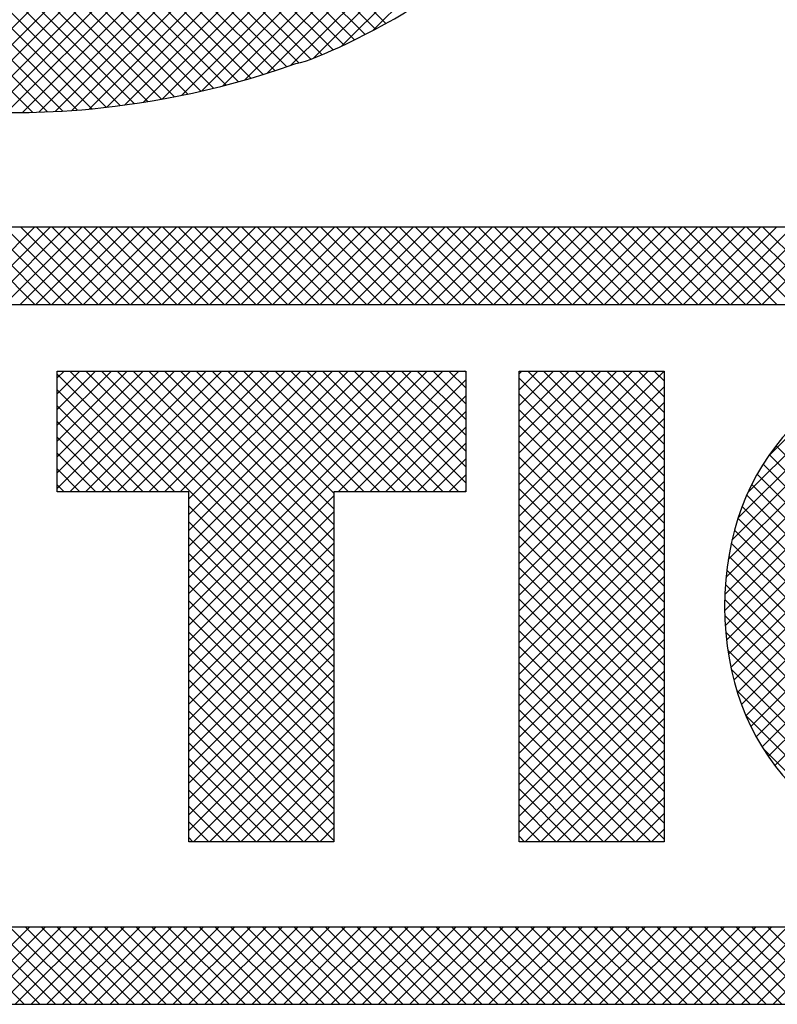
# Model space of a CAD drawing. Extents: x -0.1 to 81.9, y 0 to 49.5.
# Drawn here: x 48.5 to 48.6, y 18.7 to 19 of the extents above; entities that cross this region are included whole.
import ezdxf
from ezdxf.enums import TextEntityAlignment as Align

# ---------------------------------------------------------------- set-up
doc = ezdxf.new("R2010")
doc.units = 0
doc.header["$LTSCALE"] = 0.25
doc.header["$MEASUREMENT"] = 0
doc.layers.add('FORMAT SHEET 2', color=6, linetype='CONTINUOUS')
doc.styles.add('RD25', font='ROMAND.shx', dxfattribs={"height": 0.25})
doc.styles.add('RS10', font='ROMANS.shx', dxfattribs={"height": 0.1})

# ---------------------------------------------------------------- blocks, each defined once
blk = doc.blocks.new('SHEET 2')
at = {"layer": 'FORMAT SHEET 2', "color": 11}
for p, q in [((30.65873, 3.25132), (30.36736, 3.54269)), ((30.65515, 3.25048), (30.36736, 3.53827)), ((30.65152, 3.24969), (30.36736, 3.53385)), ((30.64785, 3.24894), (30.36736, 3.52943)), ((30.64413, 3.24825), (30.36736, 3.52501)), ((30.64035, 3.2476), (30.36736, 3.52059)), ((30.63652, 3.24701), (30.36736, 3.51617)), ((30.63264, 3.24647), (30.36736, 3.51175)), ((30.6287, 3.24599), (30.36736, 3.50733)), ((30.6247, 3.24557), (30.36736, 3.50291)), ((30.62064, 3.24522), (30.36736, 3.49849)), ((30.61651, 3.24493), (30.36736, 3.49407)), ((30.6123, 3.24471), (30.36736, 3.48966)), ((30.60802, 3.24458), (30.36736, 3.48524)), ((30.57899, 3.24475), (30.81581, 3.48158)), ((30.58341, 3.24475), (30.81605, 3.47739)), ((30.58783, 3.24475), (30.81624, 3.47316)), ((30.59225, 3.24475), (30.81638, 3.46888)), ((30.59667, 3.24475), (30.81645, 3.46454)), ((30.60091, 3.24458), (30.81646, 3.46013)), ((30.6053, 3.24455), (30.8164, 3.45565)), ((30.6098, 3.24462), (30.81627, 3.4511)), ((30.6144, 3.24481), (30.81606, 3.44646)), ((30.61911, 3.2451), (30.81576, 3.44175)), ((30.62393, 3.2455), (30.81538, 3.43695)), ((30.62886, 3.24601), (30.81492, 3.43207)), ((30.63391, 3.24664), (30.81438, 3.42711)), ((30.63909, 3.2474), (30.81375, 3.42207)), ((30.6444, 3.2483), (30.81305, 3.41694)), ((30.64987, 3.24935), (30.81226, 3.41173)), ((30.65551, 3.25056), (30.8114, 3.40645)), ((30.66134, 3.25197), (30.81047, 3.4011)), ((30.66739, 3.2536), (30.80943, 3.39564)), ((30.67368, 3.25548), (30.80823, 3.39002)), ((30.68028, 3.25766), (30.8068, 3.38418)), ((30.70693, 3.26942), (30.59504, 3.3813)), ((30.69523, 3.26343), (30.5809, 3.37777)), ((30.69821, 3.26487), (30.58461, 3.37847)), ((30.70115, 3.26635), (30.5882, 3.3793)), ((30.70405, 3.26787), (30.59167, 3.38025)), ((30.68682, 3.25978), (30.80507, 3.37803)), ((30.66226, 3.25221), (30.53846, 3.37601)), ((30.66575, 3.25314), (30.54278, 3.3761)), ((30.66919, 3.25412), (30.54711, 3.3762)), ((30.67259, 3.25514), (30.55144, 3.37629)), ((30.67595, 3.2562), (30.55576, 3.37638)), ((30.67926, 3.2573), (30.56009, 3.37647)), ((30.6826, 3.25838), (30.56442, 3.37657)), ((30.68595, 3.25945), (30.56875, 3.37666)), ((30.68913, 3.2607), (30.57301, 3.37681)), ((30.69221, 3.26203), (30.57704, 3.3772)), ((30.69459, 3.26312), (30.8029, 3.37144)), ((30.70342, 3.26754), (30.80006, 3.36418)), ((30.58695, 3.19084), (30.60859, 3.21248)), ((30.60873, 3.19084), (30.58708, 3.21248)), ((30.59137, 3.19084), (30.61301, 3.21248)), ((30.61314, 3.19084), (30.5915, 3.21248)), ((30.59579, 3.19084), (30.61743, 3.21248)), ((30.61756, 3.19084), (30.59592, 3.21248)), ((30.60021, 3.19084), (30.62185, 3.21248)), ((30.62198, 3.19084), (30.60034, 3.21248)), ((30.60463, 3.19084), (30.62627, 3.21248)), ((30.6264, 3.19084), (30.60476, 3.21248)), ((30.60904, 3.19084), (30.63069, 3.21248)), ((30.63082, 3.19084), (30.60918, 3.21248)), ((30.61346, 3.19084), (30.63511, 3.21248)), ((30.63524, 3.19084), (30.6136, 3.21248)), ((30.61788, 3.19084), (30.63953, 3.21248)), ((30.63966, 3.19084), (30.61802, 3.21248)), ((30.6223, 3.19084), (30.64395, 3.21248)), ((30.64408, 3.19084), (30.62244, 3.21248)), ((30.62672, 3.19084), (30.64837, 3.21248)), ((30.6485, 3.19084), (30.62686, 3.21248)), ((30.63114, 3.19084), (30.65279, 3.21248)), ((30.65292, 3.19084), (30.63127, 3.21248)), ((30.63556, 3.19084), (30.65721, 3.21248)), ((30.65734, 3.19084), (30.63569, 3.21248)), ((30.63998, 3.19084), (30.66162, 3.21248)), ((30.66176, 3.19084), (30.64011, 3.21248)), ((30.6444, 3.19084), (30.66604, 3.21248)), ((30.66618, 3.19084), (30.64453, 3.21248)), ((30.64882, 3.19084), (30.67046, 3.21248)), ((30.6706, 3.19084), (30.64895, 3.21248)), ((30.65324, 3.19084), (30.67488, 3.21248)), ((30.67502, 3.19084), (30.65337, 3.21248)), ((30.65766, 3.19084), (30.6793, 3.21248)), ((30.67944, 3.19084), (30.65779, 3.21248)), ((30.66208, 3.19084), (30.68372, 3.21248)), ((30.68386, 3.19084), (30.66221, 3.21248)), ((30.6665, 3.19084), (30.68814, 3.21248)), ((30.68827, 3.19084), (30.66663, 3.21248)), ((30.67092, 3.19084), (30.69256, 3.21248)), ((30.69269, 3.19084), (30.67105, 3.21248)), ((30.67534, 3.19084), (30.69698, 3.21248)), ((30.69711, 3.19084), (30.67547, 3.21248)), ((30.67976, 3.19084), (30.7014, 3.21248)), ((30.70153, 3.19084), (30.67989, 3.21248)), ((30.68417, 3.19084), (30.70582, 3.21248)), ((30.70595, 3.19084), (30.68431, 3.21248)), ((30.68859, 3.19084), (30.71024, 3.21248)), ((30.71037, 3.19084), (30.68873, 3.21248)), ((30.69301, 3.19084), (30.71466, 3.21248)), ((30.71479, 3.19084), (30.69315, 3.21248)), ((30.69743, 3.19084), (30.71908, 3.21248)), ((30.71921, 3.19084), (30.69757, 3.21248)), ((30.70185, 3.19084), (30.7235, 3.21248)), ((30.72363, 3.19084), (30.70199, 3.21248)), ((30.70627, 3.19084), (30.72792, 3.21248)), ((30.72805, 3.19084), (30.70641, 3.21248)), ((30.71069, 3.19084), (30.73234, 3.21248)), ((30.73247, 3.19084), (30.71082, 3.21248)), ((30.71511, 3.19084), (30.73675, 3.21248)), ((30.73689, 3.19084), (30.71524, 3.21248)), ((30.71953, 3.19084), (30.74117, 3.21248)), ((30.74131, 3.19084), (30.71966, 3.21248)), ((30.72395, 3.19084), (30.74559, 3.21248)), ((30.74573, 3.19084), (30.72408, 3.21248)), ((30.72837, 3.19084), (30.75001, 3.21248)), ((30.75015, 3.19084), (30.7285, 3.21248)), ((30.73279, 3.19084), (30.75443, 3.21248)), ((30.75457, 3.19084), (30.73292, 3.21248)), ((30.73721, 3.19084), (30.75885, 3.21248)), ((30.75899, 3.19084), (30.73734, 3.21248)), ((30.74163, 3.19084), (30.76327, 3.21248)), ((30.7634, 3.19084), (30.74176, 3.21248)), ((30.74605, 3.19084), (30.76769, 3.21248)), ((30.76782, 3.19084), (30.74618, 3.21248)), ((30.75047, 3.19084), (30.77211, 3.21248)), ((30.77224, 3.19084), (30.7506, 3.21248)), ((30.75489, 3.19084), (30.77653, 3.21248)), ((30.77666, 3.19084), (30.75502, 3.21248)), ((30.7593, 3.19084), (30.78095, 3.21248)), ((30.78108, 3.19084), (30.75944, 3.21248)), ((30.76372, 3.19084), (30.78537, 3.21248)), ((30.7855, 3.19084), (30.76386, 3.21248)), ((30.76814, 3.19084), (30.78979, 3.21248)), ((30.78992, 3.19084), (30.76828, 3.21248)), ((30.77256, 3.19084), (30.79421, 3.21248)), ((30.79434, 3.19084), (30.7727, 3.21248)), ((30.77698, 3.19084), (30.79863, 3.21248)), ((30.79876, 3.19084), (30.77712, 3.21248)), ((30.7814, 3.19084), (30.80305, 3.21248)), ((30.80318, 3.19084), (30.78154, 3.21248)), ((30.78582, 3.19084), (30.80747, 3.21248)), ((30.8076, 3.19084), (30.78595, 3.21248)), ((30.79024, 3.19084), (30.81188, 3.21248)), ((30.81202, 3.19084), (30.79037, 3.21248)), ((30.79466, 3.19084), (30.8163, 3.21248)), ((30.81644, 3.19084), (30.79479, 3.21248)), ((30.79908, 3.19084), (30.82072, 3.21248)), ((30.82086, 3.19084), (30.79921, 3.21248)), ((30.8035, 3.19084), (30.82514, 3.21248)), ((30.82528, 3.19084), (30.80363, 3.21248)), ((30.80792, 3.19084), (30.82956, 3.21248)), ((30.8297, 3.19084), (30.80805, 3.21248)), ((30.81234, 3.19084), (30.83398, 3.21248)), ((30.83412, 3.19084), (30.81247, 3.21248)), ((30.80181, 3.10518), (30.87187, 3.17524)), ((30.80186, 3.10965), (30.86751, 3.1753)), ((30.80197, 3.10092), (30.87602, 3.17497)), ((30.80217, 3.11438), (30.8629, 3.17511)), ((30.80232, 3.09685), (30.87996, 3.17449)), ((30.80279, 3.11942), (30.85798, 3.17461)), ((30.80284, 3.09295), (30.88373, 3.17384)), ((30.61499, 3.17026), (30.6169, 3.17218)), ((30.61499, 3.16585), (30.62132, 3.17218)), ((30.61499, 3.16143), (30.62574, 3.17218)), ((30.61499, 3.15701), (30.63016, 3.17218)), ((30.61499, 3.15259), (30.63458, 3.17218)), ((30.61499, 3.14817), (30.639, 3.17218)), ((30.61499, 3.14375), (30.64342, 3.17218)), ((30.61499, 3.13933), (30.64783, 3.17218)), ((30.64787, 3.13843), (30.61499, 3.17132)), ((30.61851, 3.13843), (30.65225, 3.17218)), ((30.69244, 3.09828), (30.61855, 3.17218)), ((30.62293, 3.13843), (30.65667, 3.17218)), ((30.69244, 3.1027), (30.62297, 3.17218)), ((30.62735, 3.13843), (30.66109, 3.17218)), ((30.69244, 3.10712), (30.62739, 3.17218)), ((30.63177, 3.13843), (30.66551, 3.17218)), ((30.69244, 3.11154), (30.63181, 3.17218)), ((30.63619, 3.13843), (30.66993, 3.17218)), ((30.69244, 3.11596), (30.63623, 3.17218)), ((30.64061, 3.13843), (30.67435, 3.17218)), ((30.69244, 3.12038), (30.64065, 3.17218)), ((30.64503, 3.13843), (30.67877, 3.17218)), ((30.69244, 3.1248), (30.64506, 3.17218)), ((30.64944, 3.13843), (30.68319, 3.17218)), ((30.69244, 3.12922), (30.64948, 3.17218)), ((30.65187, 3.13643), (30.68761, 3.17218)), ((30.65187, 3.13201), (30.69203, 3.17218)), ((30.65187, 3.12759), (30.69645, 3.17218)), ((30.65187, 3.12317), (30.70087, 3.17218)), ((30.65187, 3.11876), (30.70529, 3.17218)), ((30.65187, 3.11434), (30.70971, 3.17218)), ((30.65187, 3.10992), (30.71413, 3.17218)), ((30.65187, 3.1055), (30.71855, 3.17218)), ((30.65187, 3.10108), (30.72296, 3.17218)), ((30.69244, 3.13364), (30.6539, 3.17218)), ((30.69244, 3.13806), (30.65832, 3.17218)), ((30.69649, 3.13843), (30.66274, 3.17218)), ((30.70091, 3.13843), (30.66716, 3.17218)), ((30.70533, 3.13843), (30.67158, 3.17218)), ((30.70975, 3.13843), (30.676, 3.17218)), ((30.71417, 3.13843), (30.68042, 3.17218)), ((30.71859, 3.13843), (30.68484, 3.17218)), ((30.723, 3.13843), (30.68926, 3.17218)), ((30.69364, 3.13843), (30.72738, 3.17218)), ((30.72742, 3.13843), (30.69368, 3.17218)), ((30.72932, 3.14095), (30.6981, 3.17218)), ((30.72932, 3.14537), (30.70252, 3.17218)), ((30.72932, 3.14979), (30.70694, 3.17218)), ((30.72932, 3.15421), (30.71136, 3.17218)), ((30.72932, 3.15863), (30.71578, 3.17218)), ((30.72932, 3.16305), (30.72019, 3.17218)), ((30.72932, 3.16747), (30.72461, 3.17218)), ((30.72932, 3.17189), (30.72903, 3.17218)), ((30.74426, 3.17138), (30.74506, 3.17218)), ((30.74426, 3.16696), (30.74948, 3.17218)), ((30.74426, 3.16254), (30.7539, 3.17218)), ((30.74426, 3.15812), (30.75832, 3.17218)), ((30.74426, 3.1537), (30.76274, 3.17218)), ((30.74426, 3.14928), (30.76716, 3.17218)), ((30.74426, 3.14486), (30.77158, 3.17218)), ((30.74426, 3.14044), (30.776, 3.17218)), ((30.74426, 3.13602), (30.78042, 3.17218)), ((30.74426, 3.1316), (30.78483, 3.17217)), ((30.78483, 3.13405), (30.74671, 3.17218)), ((30.78483, 3.13847), (30.75113, 3.17218)), ((30.78483, 3.14289), (30.75555, 3.17218)), ((30.78483, 3.14731), (30.75997, 3.17218)), ((30.78483, 3.15173), (30.76439, 3.17218)), ((30.78483, 3.15615), (30.76881, 3.17218)), ((30.78483, 3.16057), (30.77323, 3.17218)), ((30.78483, 3.16499), (30.77765, 3.17218)), ((30.78483, 3.16941), (30.78207, 3.17218)), ((30.80353, 3.08922), (30.88732, 3.17301)), ((30.80385, 3.1249), (30.85263, 3.17368)), ((30.80553, 3.131), (30.84665, 3.17212)), ((30.69806, 3.13843), (30.72932, 3.1697)), ((30.78483, 3.12963), (30.74426, 3.17021)), ((30.8083, 3.13819), (30.8396, 3.16949)), ((30.64346, 3.13843), (30.61499, 3.1669)), ((30.74426, 3.12718), (30.78483, 3.16776)), ((30.78483, 3.12521), (30.74426, 3.16579)), ((30.70248, 3.13843), (30.72932, 3.16528)), ((30.74426, 3.12276), (30.78483, 3.16334)), ((30.81399, 3.14829), (30.82963, 3.16394)), ((30.63904, 3.13843), (30.61499, 3.16248)), ((30.7069, 3.13843), (30.72932, 3.16086)), ((30.78483, 3.1208), (30.74426, 3.16137)), ((30.63462, 3.13843), (30.61499, 3.15806)), ((30.74426, 3.11834), (30.78483, 3.15892)), ((30.71132, 3.13843), (30.72932, 3.15644)), ((30.78483, 3.11638), (30.74426, 3.15695)), ((30.74426, 3.11393), (30.78483, 3.1545)), ((30.6302, 3.13843), (30.61499, 3.15364)), ((30.71574, 3.13843), (30.72932, 3.15202)), ((30.78483, 3.11196), (30.74426, 3.15253)), ((30.62578, 3.13843), (30.61499, 3.14922)), ((30.74426, 3.10951), (30.78483, 3.15008)), ((30.84455, 3.12295), (30.8162, 3.1513)), ((30.72016, 3.13843), (30.72932, 3.1476)), ((30.78483, 3.10754), (30.74426, 3.14811)), ((30.84365, 3.11944), (30.81432, 3.14877)), ((30.62136, 3.13843), (30.61499, 3.1448)), ((30.74426, 3.10509), (30.78483, 3.14566)), ((30.78483, 3.10312), (30.74426, 3.14369)), ((30.84298, 3.11568), (30.81255, 3.14611)), ((30.72457, 3.13843), (30.72932, 3.14318)), ((30.74426, 3.10067), (30.78483, 3.14124)), ((30.84256, 3.11168), (30.8109, 3.14334)), ((30.61694, 3.13843), (30.61499, 3.14038)), ((30.72899, 3.13843), (30.72932, 3.13876)), ((30.78483, 3.0987), (30.74426, 3.13927)), ((30.84238, 3.10744), (30.80937, 3.14045)), ((30.65187, 3.09666), (30.69244, 3.13723)), ((30.74426, 3.09625), (30.78483, 3.13682)), ((30.84245, 3.10296), (30.80797, 3.13744)), ((30.69244, 3.09386), (30.65187, 3.13444)), ((30.65187, 3.09224), (30.69244, 3.13282)), ((30.78483, 3.09428), (30.74426, 3.13485)), ((30.74426, 3.09183), (30.78483, 3.1324)), ((30.84283, 3.09815), (30.80669, 3.1343)), ((30.69244, 3.08944), (30.65187, 3.13002)), ((30.78483, 3.08986), (30.74426, 3.13043)), ((30.84374, 3.09283), (30.80554, 3.13103)), ((30.65187, 3.08782), (30.69244, 3.1284)), ((30.74426, 3.08741), (30.78483, 3.12798)), ((30.80437, 3.08565), (30.8463, 3.12758)), ((30.84573, 3.08641), (30.80453, 3.12762)), ((30.69244, 3.08502), (30.65187, 3.1256)), ((30.78483, 3.08544), (30.74426, 3.12601)), ((30.65187, 3.0834), (30.69244, 3.12398)), ((30.74426, 3.08299), (30.78483, 3.12356)), ((30.78483, 3.08102), (30.74426, 3.12159)), ((30.88791, 3.03982), (30.80366, 3.12407)), ((30.69244, 3.08061), (30.65187, 3.12118)), ((30.65187, 3.07898), (30.69244, 3.11956)), ((30.74426, 3.07857), (30.78483, 3.11914)), ((30.88434, 3.03896), (30.80295, 3.12036)), ((30.80536, 3.08222), (30.84397, 3.12082)), ((30.69244, 3.07619), (30.65187, 3.11676)), ((30.78483, 3.0766), (30.74426, 3.11717)), ((30.88061, 3.03828), (30.80239, 3.1165)), ((30.65187, 3.07456), (30.69244, 3.11514)), ((30.74426, 3.07415), (30.78483, 3.11472)), ((30.80649, 3.07892), (30.84294, 3.11538)), ((30.69244, 3.07177), (30.65187, 3.11234)), ((30.65187, 3.07014), (30.69244, 3.11072)), ((30.78483, 3.07218), (30.74426, 3.11275)), ((30.87669, 3.03777), (30.80201, 3.11246)), ((30.80774, 3.07576), (30.84249, 3.1105)), ((30.69244, 3.06735), (30.65187, 3.10792)), ((30.74426, 3.06973), (30.78483, 3.1103)), ((30.78483, 3.06776), (30.74426, 3.10833)), ((30.87259, 3.03746), (30.80182, 3.10823)), ((30.65187, 3.06572), (30.69244, 3.1063)), ((30.74426, 3.06531), (30.78483, 3.10588)), ((30.80913, 3.07272), (30.84237, 3.10597)), ((30.69244, 3.06293), (30.65187, 3.1035)), ((30.78483, 3.06334), (30.74426, 3.10391)), ((30.86826, 3.03737), (30.80184, 3.10379)), ((30.65187, 3.0613), (30.69244, 3.10188)), ((30.74426, 3.06089), (30.78483, 3.10146)), ((30.78483, 3.05892), (30.74426, 3.09949)), ((30.81064, 3.06981), (30.84251, 3.10169)), ((30.69244, 3.05851), (30.65187, 3.09908)), ((30.65187, 3.05688), (30.69244, 3.09746)), ((30.74426, 3.05647), (30.78483, 3.09704)), ((30.8637, 3.03751), (30.8021, 3.09911)), ((30.81227, 3.06702), (30.8429, 3.09765)), ((30.69244, 3.05409), (30.65187, 3.09467)), ((30.78483, 3.0545), (30.74426, 3.09508)), ((30.85884, 3.03795), (30.80266, 3.09413)), ((30.81401, 3.06435), (30.84352, 3.09386)), ((30.65187, 3.05246), (30.69244, 3.09304)), ((30.74426, 3.05205), (30.78483, 3.09263)), ((30.69244, 3.04967), (30.65187, 3.09025)), ((30.65187, 3.04804), (30.69244, 3.08862)), ((30.78483, 3.05008), (30.74426, 3.09066)), ((30.85357, 3.0388), (30.80363, 3.08874)), ((30.81587, 3.06179), (30.84439, 3.0903)), ((30.69244, 3.04525), (30.65187, 3.08583)), ((30.74426, 3.04763), (30.78483, 3.08821)), ((30.78483, 3.04567), (30.74426, 3.08624)), ((30.65187, 3.04363), (30.69244, 3.0842)), ((30.74426, 3.04321), (30.78483, 3.08379)), ((30.69244, 3.04083), (30.65187, 3.08141)), ((30.78483, 3.04125), (30.74426, 3.08182)), ((30.84772, 3.04023), (30.80519, 3.08276)), ((30.65316, 3.0405), (30.69244, 3.07978)), ((30.78116, 3.0405), (30.74426, 3.0774)), ((30.74597, 3.0405), (30.78483, 3.07937)), ((30.68835, 3.0405), (30.65187, 3.07699)), ((30.65758, 3.0405), (30.69244, 3.07536)), ((30.75039, 3.0405), (30.78483, 3.07495)), ((30.8409, 3.04263), (30.80772, 3.07581)), ((30.68393, 3.0405), (30.65187, 3.07257)), ((30.77674, 3.0405), (30.74426, 3.07298)), ((30.662, 3.0405), (30.69244, 3.07094)), ((30.75481, 3.0405), (30.78483, 3.07053)), ((30.67951, 3.0405), (30.65187, 3.06815)), ((30.66642, 3.0405), (30.69244, 3.06652)), ((30.77232, 3.0405), (30.74426, 3.06856)), ((30.83178, 3.04733), (30.81255, 3.06656)), ((30.67509, 3.0405), (30.65187, 3.06373)), ((30.7679, 3.0405), (30.74426, 3.06414)), ((30.75923, 3.0405), (30.78483, 3.06611)), ((30.67084, 3.0405), (30.69244, 3.0621)), ((30.76365, 3.0405), (30.78483, 3.06169)), ((30.67067, 3.0405), (30.65187, 3.05931)), ((30.76348, 3.0405), (30.74426, 3.05972)), ((30.67526, 3.0405), (30.69244, 3.05768)), ((30.75906, 3.0405), (30.74426, 3.0553)), ((30.76807, 3.0405), (30.78483, 3.05727)), ((30.66625, 3.0405), (30.65187, 3.05489)), ((30.67968, 3.0405), (30.69244, 3.05327)), ((30.77249, 3.0405), (30.78483, 3.05285)), ((30.66183, 3.0405), (30.65187, 3.05047)), ((30.75464, 3.0405), (30.74426, 3.05088)), ((30.6841, 3.0405), (30.69244, 3.04885)), ((30.77691, 3.0405), (30.78483, 3.04843)), ((30.65741, 3.0405), (30.65187, 3.04605)), ((30.68852, 3.0405), (30.69244, 3.04443)), ((30.75022, 3.0405), (30.74426, 3.04646)), ((30.65299, 3.0405), (30.65187, 3.04163)), ((30.7458, 3.0405), (30.74426, 3.04204)), ((30.78133, 3.0405), (30.78483, 3.04401)), ((30.60569, 2.995), (30.58406, 3.01663)), ((30.58556, 2.995), (30.6072, 3.01663)), ((30.61011, 2.995), (30.58848, 3.01663)), ((30.58998, 2.995), (30.61162, 3.01663)), ((30.61453, 2.995), (30.5929, 3.01663)), ((30.5944, 2.995), (30.61603, 3.01663)), ((30.61895, 2.995), (30.59732, 3.01663)), ((30.59882, 2.995), (30.62045, 3.01663)), ((30.62337, 2.995), (30.60173, 3.01663)), ((30.60324, 2.995), (30.62487, 3.01663)), ((30.62779, 2.995), (30.60615, 3.01663)), ((30.60766, 2.995), (30.62929, 3.01663)), ((30.63221, 2.995), (30.61057, 3.01663)), ((30.61208, 2.995), (30.63371, 3.01663)), ((30.63663, 2.995), (30.61499, 3.01663)), ((30.6165, 2.995), (30.63813, 3.01663)), ((30.64105, 2.995), (30.61941, 3.01663)), ((30.62092, 2.995), (30.64255, 3.01663)), ((30.64546, 2.995), (30.62383, 3.01663)), ((30.62534, 2.995), (30.64697, 3.01663)), ((30.64988, 2.995), (30.62825, 3.01663)), ((30.62976, 2.995), (30.65139, 3.01663)), ((30.6543, 2.995), (30.63267, 3.01663)), ((30.63418, 2.995), (30.65581, 3.01663)), ((30.65872, 2.995), (30.63709, 3.01663)), ((30.6386, 2.995), (30.66023, 3.01663)), ((30.66314, 2.995), (30.64151, 3.01663)), ((30.64302, 2.995), (30.66465, 3.01663)), ((30.66756, 2.995), (30.64593, 3.01663)), ((30.64743, 2.995), (30.66907, 3.01663)), ((30.67198, 2.995), (30.65035, 3.01663)), ((30.65185, 2.995), (30.67349, 3.01663)), ((30.6764, 2.995), (30.65477, 3.01663)), ((30.65627, 2.995), (30.67791, 3.01663)), ((30.68082, 2.995), (30.65919, 3.01663)), ((30.66069, 2.995), (30.68233, 3.01663)), ((30.68524, 2.995), (30.66361, 3.01663)), ((30.66511, 2.995), (30.68675, 3.01663)), ((30.68966, 2.995), (30.66803, 3.01663)), ((30.66953, 2.995), (30.69117, 3.01663)), ((30.69408, 2.995), (30.67245, 3.01663)), ((30.67395, 2.995), (30.69558, 3.01663)), ((30.6985, 2.995), (30.67686, 3.01663)), ((30.67837, 2.995), (30.7, 3.01663)), ((30.70292, 2.995), (30.68128, 3.01663)), ((30.68279, 2.995), (30.70442, 3.01663)), ((30.70734, 2.995), (30.6857, 3.01663)), ((30.68721, 2.995), (30.70884, 3.01663)), ((30.71176, 2.995), (30.69012, 3.01663)), ((30.69163, 2.995), (30.71326, 3.01663)), ((30.71618, 2.995), (30.69454, 3.01663)), ((30.69605, 2.995), (30.71768, 3.01663)), ((30.72059, 2.995), (30.69896, 3.01663)), ((30.70047, 2.995), (30.7221, 3.01663)), ((30.72501, 2.995), (30.70338, 3.01663)), ((30.70489, 2.995), (30.72652, 3.01663)), ((30.72943, 2.995), (30.7078, 3.01663)), ((30.70931, 2.995), (30.73094, 3.01663)), ((30.73385, 2.995), (30.71222, 3.01663)), ((30.71373, 2.995), (30.73536, 3.01663)), ((30.73827, 2.995), (30.71664, 3.01663)), ((30.71815, 2.995), (30.73978, 3.01663)), ((30.74269, 2.995), (30.72106, 3.01663)), ((30.72256, 2.995), (30.7442, 3.01663)), ((30.74711, 2.995), (30.72548, 3.01663)), ((30.72698, 2.995), (30.74862, 3.01663)), ((30.75153, 2.995), (30.7299, 3.01663)), ((30.7314, 2.995), (30.75304, 3.01663)), ((30.75595, 2.995), (30.73432, 3.01663)), ((30.73582, 2.995), (30.75746, 3.01663)), ((30.76037, 2.995), (30.73874, 3.01663)), ((30.74024, 2.995), (30.76188, 3.01663)), ((30.76479, 2.995), (30.74316, 3.01663)), ((30.74466, 2.995), (30.7663, 3.01663)), ((30.76921, 2.995), (30.74758, 3.01663)), ((30.74908, 2.995), (30.77071, 3.01663)), ((30.77363, 2.995), (30.75199, 3.01663)), ((30.7535, 2.995), (30.77513, 3.01663)), ((30.77805, 2.995), (30.75641, 3.01663)), ((30.75792, 2.995), (30.77955, 3.01663)), ((30.78247, 2.995), (30.76083, 3.01663)), ((30.76234, 2.995), (30.78397, 3.01663)), ((30.78689, 2.995), (30.76525, 3.01663)), ((30.76676, 2.995), (30.78839, 3.01663)), ((30.79131, 2.995), (30.76967, 3.01663)), ((30.77118, 2.995), (30.79281, 3.01663)), ((30.79573, 2.995), (30.77409, 3.01663)), ((30.7756, 2.995), (30.79723, 3.01663)), ((30.80014, 2.995), (30.77851, 3.01663)), ((30.78002, 2.995), (30.80165, 3.01663)), ((30.80456, 2.995), (30.78293, 3.01663)), ((30.78444, 2.995), (30.80607, 3.01663)), ((30.80898, 2.995), (30.78735, 3.01663)), ((30.78886, 2.995), (30.81049, 3.01663)), ((30.8134, 2.995), (30.79177, 3.01663)), ((30.79328, 2.995), (30.81491, 3.01663)), ((30.81782, 2.995), (30.79619, 3.01663)), ((30.7977, 2.995), (30.81933, 3.01663)), ((30.82224, 2.995), (30.80061, 3.01663)), ((30.80211, 2.995), (30.82375, 3.01663)), ((30.82666, 2.995), (30.80503, 3.01663)), ((30.80653, 2.995), (30.82817, 3.01663)), ((30.83108, 2.995), (30.80945, 3.01663)), ((30.81095, 2.995), (30.83259, 3.01663)), ((30.8355, 2.995), (30.81387, 3.01663)), ((30.81537, 2.995), (30.83701, 3.01663))]:
    blk.add_line(p, q, dxfattribs=at)
for points in [[(30.68181, 3.25819), (30.6939, 3.26078), (30.73978, 3.28573), (30.7613, 3.30841)], [(30.59668, 3.24475), (30.59668, 3.24475), (30.63557, 3.24178), (30.68181, 3.25819)], [(31.2012, 3.21248), (31.2012, 3.21248), (29.1038, 3.21248), (29.1038, 3.21248)], [(29.1038, 3.19084), (29.1038, 3.19084), (31.2012, 3.19084), (31.2012, 3.19084)], [(30.61499, 3.13843), (30.61499, 3.13843), (30.61499, 3.17218), (30.61499, 3.17218)], [(30.61499, 3.17218), (30.61499, 3.17218), (30.72932, 3.17218), (30.72932, 3.17218)], [(30.72932, 3.17218), (30.72932, 3.17218), (30.72932, 3.13843), (30.72932, 3.13843)], [(30.74426, 3.17218), (30.74426, 3.17218), (30.78483, 3.17218), (30.78483, 3.17218)], [(30.74426, 3.0405), (30.74426, 3.0405), (30.74426, 3.17218), (30.74426, 3.17218)], [(30.78483, 3.17218), (30.78483, 3.17218), (30.78483, 3.0405), (30.78483, 3.0405)], [(30.65187, 3.13843), (30.65187, 3.13843), (30.61499, 3.13843), (30.61499, 3.13843)], [(30.65187, 3.0405), (30.65187, 3.0405), (30.65187, 3.13843), (30.65187, 3.13843)], [(30.72932, 3.13843), (30.72932, 3.13843), (30.69244, 3.13843), (30.69244, 3.13843)], [(30.69244, 3.13843), (30.69244, 3.13843), (30.69244, 3.0405), (30.69244, 3.0405)], [(30.69244, 3.0405), (30.69244, 3.0405), (30.65187, 3.0405), (30.65187, 3.0405)], [(30.78483, 3.0405), (30.78483, 3.0405), (30.74426, 3.0405), (30.74426, 3.0405)], [(31.2012, 3.01663), (31.2012, 3.01663), (29.1038, 3.01663), (29.1038, 3.01663)], [(29.1038, 2.995), (29.1038, 2.995), (31.2012, 2.995), (31.2012, 2.995)]]:
    blk.add_open_spline(points, degree=3, dxfattribs=at)
blk.add_open_spline([(30.86856, 3.17531), (30.90858, 3.17531), (30.93532, 3.14655), (30.93532, 3.10634), (30.93532, 3.10634), (30.93532, 3.06613), (30.90858, 3.03736), (30.86856, 3.03736), (30.86856, 3.03736), (30.82855, 3.03736), (30.8018, 3.06613), (30.8018, 3.10634), (30.8018, 3.10634), (30.8018, 3.14655), (30.82855, 3.17531), (30.86856, 3.17531)], degree=3, knots=[0, 0, 0, 0, 0.25, 0.25, 0.25, 0.25, 0.5, 0.5, 0.5, 0.5, 0.75, 0.75, 0.75, 0.75, 1, 1, 1, 1], dxfattribs=at)
at = {"layer": 'FORMAT SHEET 2', "color": 7, "style": 'RD25'}
for tag, p in [('DRAWING_NAME', (30.1525, 2.488)), ('DRAWING_NAME', (30.1525, 2.0332)), ('NUMBER', (30.69, 1.2538)), ('REV', (32.89, 1.2538))]:
    blk.add_attdef(tag, text='', height=0.25, dxfattribs=at).set_placement(p, align=Align.MIDDLE)
at = {"layer": 'FORMAT SHEET 2', "color": 1, "style": 'RS10'}
blk.add_attdef('XX', text='', height=0.1, dxfattribs=at).set_placement((32.91012, 0.8298), align=Align.MIDDLE)
for tag, p in [('FILE', (28.9205, 0.78106)), ('2', (32.31136, 0.7771))]:
    blk.add_attdef(tag, text='', height=0.1, dxfattribs=at).set_placement(p, align=Align.RIGHT)
blk.add_attdef('SCALE', text='', height=0.1, dxfattribs=at).set_placement((30.3066, 0.8298), align=Align.MIDDLE_LEFT)

msp = doc.modelspace()

# ---------------------------------------------------------------- block references
at = {"layer": 'FORMAT SHEET 2', "xscale": 0.75, "yscale": 0.75, "zscale": 0.75}
msp.add_blockref('SHEET 2', (25.5, 16.5), dxfattribs=at)

doc.saveas('drawing.dxf')
